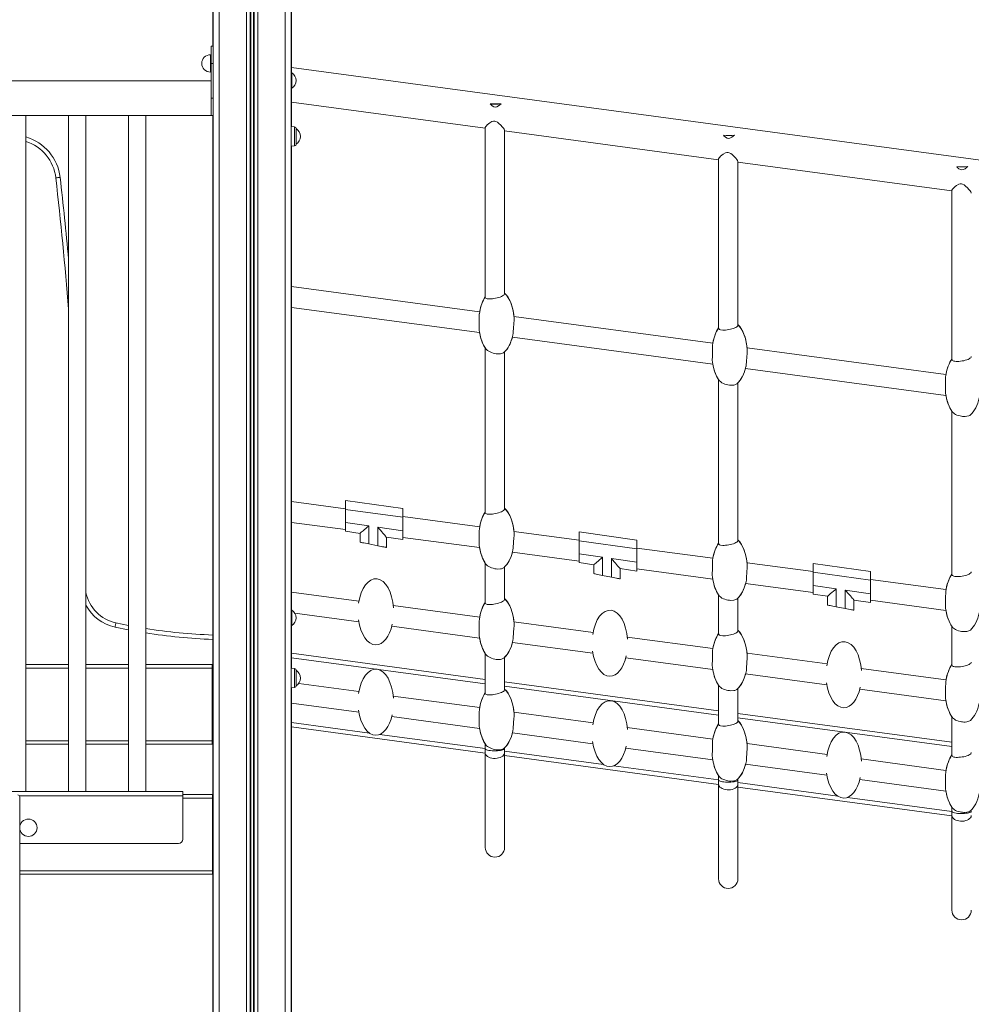
# Model space of a CAD drawing. Units: millimetres. Extents: x -9362 to 17693, y -6701 to 3888.
# Drawn here: x -8172 to -7074, y 1560 to 2696 of the extents above; entities that cross this region are included whole.
import ezdxf

# ---------------------------------------------------------------- set-up
doc = ezdxf.new("R2010")
doc.units = ezdxf.units.MM

msp = doc.modelspace()

# ---------------------------------------------------------------- linework, layer by layer
at = {"color": 7, "linetype": 'Continuous', "lineweight": 15}
for p, q in [((-7949.3, 2900.8), (-7949.3, 2665.5)), ((-7948.7, 2900.8), (-7948.7, 700.8)), ((-7941.7, 2900.8), (-7941.7, 700.8)), ((-7910.2, 2900.8), (-7910.2, 700.8)), ((-7906.2, 2900.8), (-7906.2, 700.8)), ((-7905.3, 2900.8), (-7905.3, 700.8)), ((-7902.2, 2900.8), (-7902.2, 700.8)), ((-7901.3, 2900.8), (-7901.3, 700.8)), ((-7897.3, 2900.8), (-7897.3, 700.8)), ((-7865.7, 2900.8), (-7865.7, 700.8)), ((-7858.7, 2900.8), (-7858.7, 700.8)), ((-7858.3, 2900.8), (-7858.3, 2635.8)), ((-7948.9, 2665.5), (-7950.9, 2665.5)), ((-7950.9, 2665.5), (-7950.9, 2645.5)), ((-7948.9, 2665.5), (-7948.9, 2645.5)), ((-7950.9, 2655.5), (-7951.9, 2655.5)), ((-7948.9, 2645.5), (-7950.9, 2645.5)), ((-7950.9, 2645.5), (-7950.9, 2605.5)), ((-7948.9, 2645.5), (-7948.9, 2605.5)), ((-6026.9, 2394.5), (-7858.3, 2640.7)), ((-7950.9, 2625.5), (-9056.9, 2625.5)), ((-7951.9, 2635.5), (-7950.9, 2635.5)), ((-7858, 2634.8), (-7858, 2634.7)), ((-7858, 2634.7), (-7858, 2616.8)), ((-7858.3, 2615.7), (-7858.3, 2572.5)), ((-7948.9, 2605.5), (-7950.9, 2605.5)), ((-7950.9, 2605.5), (-7950.9, 2585.5)), ((-7948.9, 2605.5), (-7948.9, 2585.5)), ((-7858.3, 2600.7), (-7634.8, 2570.6)), ((-7616.4, 2598.9), (-7629.2, 2598.7)), ((-8184.8, 2585.5), (-8164.8, 2585.5)), ((-8164.8, 1805.5), (-8164.8, 2585.5)), ((-8164.8, 2585.5), (-8115.6, 2585.5)), ((-8115.6, 2585.5), (-8115.6, 1805.5)), ((-8115.6, 2585.5), (-8095.6, 2585.5)), ((-8095.6, 1805.5), (-8095.6, 2585.5)), ((-8095.6, 2585.5), (-8046.4, 2585.5)), ((-8046.4, 2585.5), (-8046.4, 1805.5)), ((-8046.4, 2585.5), (-8026.4, 2585.5)), ((-8026.4, 1805.5), (-8026.4, 2585.5)), ((-8026.4, 2585.5), (-7948.9, 2585.5)), ((-7950.9, 2585.5), (-7948.9, 2585.5)), ((-7949.3, 2585.5), (-7949.3, 1950.9)), ((-7854.8, 2572.2), (-7858.7, 2572.6)), ((-7853, 2570.2), (-7853, 2552.3)), ((-7634.8, 2571.3), (-7634.8, 2375.6)), ((-7612.4, 2379.9), (-7612.4, 2568.2)), ((-7612.4, 2567.6), (-7365.6, 2534.4)), ((-7347.1, 2562.7), (-7360, 2562.5)), ((-7858.7, 2549.9), (-7854.8, 2550.3)), ((-7858.3, 2550), (-7858.3, 2015.7)), ((-7365.6, 2535.1), (-7365.6, 2339.8)), ((-7343.2, 2343.6), (-7343.2, 2532)), ((-7343.2, 2531.4), (-7096.3, 2498.3)), ((-7077.9, 2526.5), (-7090.7, 2526.3)), ((-7096.3, 2498.9), (-7096.3, 2303.9)), ((-7641.3, 2358.8), (-7858.3, 2387.9)), ((-7858.3, 2363.9), (-7641.3, 2334.8)), ((-7372.2, 2322.6), (-7601.7, 2353.4)), ((-7603.5, 2329.7), (-7372.2, 2298.6)), ((-7634.8, 2317.2), (-7634.8, 2127.3)), ((-7612.4, 2131.6), (-7612.4, 2312.8)), ((-7103.1, 2286.4), (-7332.6, 2317.3)), ((-7334.4, 2293.5), (-7103.2, 2262.4)), ((-7365.6, 2280.7), (-7365.6, 2091.4)), ((-7343.2, 2095.2), (-7343.2, 2276.8)), ((-7096.3, 2244.2), (-7096.3, 2055.5)), ((-7796.1, 2131.5), (-7858.3, 2139.8)), ((-7729.8, 2131.8), (-7796.1, 2141)), ((-7796.1, 2141), (-7796.1, 2130.9)), ((-7796.1, 2130.9), (-7729.8, 2121.7)), ((-7796.1, 2115.8), (-7796.1, 2130.9)), ((-7729.8, 2121.7), (-7729.8, 2131.8)), ((-7858.3, 2115.8), (-7796.1, 2107.5)), ((-7769.3, 2111.8), (-7796.1, 2115.8)), ((-7796.1, 2115.8), (-7796.1, 2105.6)), ((-7641.2, 2110.7), (-7729.8, 2122.6)), ((-7729.8, 2121.7), (-7729.8, 2106.1)), ((-7796.1, 2105.6), (-7779.3, 2103.2)), ((-7779.3, 2103.2), (-7779.3, 2093)), ((-7769.3, 2091), (-7769.3, 2111.8)), ((-7729.8, 2106.1), (-7758.9, 2110.3)), ((-7758.9, 2110.3), (-7758.9, 2088.9)), ((-7729.8, 2096), (-7729.8, 2106.1)), ((-7526.3, 2095.2), (-7601.7, 2105.4)), ((-7460, 2095.5), (-7526.3, 2104.8)), ((-7526.3, 2104.8), (-7526.3, 2094.7)), ((-7758.9, 2088.9), (-7769.3, 2091)), ((-7748.9, 2087), (-7748.9, 2098.8)), ((-7748.9, 2098.8), (-7729.8, 2096)), ((-7729.8, 2098.6), (-7641.4, 2086.7)), ((-7526.3, 2094.7), (-7460, 2085.4)), ((-7526.3, 2079.5), (-7526.3, 2094.7)), ((-7460, 2085.4), (-7460, 2095.5)), ((-7603.4, 2081.6), (-7526.3, 2071.2)), ((-7499.5, 2075.6), (-7526.3, 2079.5)), ((-7526.3, 2079.5), (-7526.3, 2069.4)), ((-7372.2, 2074.5), (-7460, 2086.3)), ((-7460, 2085.4), (-7460, 2069.8)), ((-7634.8, 2068.8), (-7634.8, 2023)), ((-7526.3, 2069.4), (-7509.5, 2066.9)), ((-7499.5, 2054.7), (-7499.5, 2075.6)), ((-7460, 2069.8), (-7489.1, 2074.1)), ((-7489.1, 2074.1), (-7489.1, 2052.7)), ((-7460, 2059.7), (-7460, 2069.8)), ((-7256.5, 2059), (-7332.6, 2069.2)), ((-7256.5, 2068.5), (-7256.5, 2058.4)), ((-7190.2, 2059.3), (-7256.5, 2068.5)), ((-7612.4, 2027.3), (-7612.4, 2064.4)), ((-7509.5, 2066.9), (-7509.5, 2056.7)), ((-7479.1, 2050.7), (-7479.1, 2062.5)), ((-7479.1, 2062.5), (-7460, 2059.7)), ((-7460, 2062.3), (-7372.3, 2050.5)), ((-7256.5, 2058.4), (-7190.2, 2049.2)), ((-7256.5, 2043.2), (-7256.5, 2058.4)), ((-7190.2, 2049.2), (-7190.2, 2059.3)), ((-7489.1, 2052.7), (-7499.5, 2054.7)), ((-7334.3, 2045.4), (-7256.5, 2035)), ((-7103.1, 2038.3), (-7190.2, 2050)), ((-7190.2, 2049.2), (-7190.2, 2033.6)), ((-7780.5, 2025.1), (-7858.3, 2035.5)), ((-7256.5, 2043.2), (-7256.5, 2033.1)), ((-7229.7, 2039.3), (-7256.5, 2043.2)), ((-7229.7, 2018.5), (-7229.7, 2039.3)), ((-7190.2, 2033.6), (-7219.3, 2037.8)), ((-7219.3, 2037.8), (-7219.3, 2016.4)), ((-7365.6, 2032.4), (-7365.6, 1987.1)), ((-7343.2, 1990.9), (-7343.2, 2028.4)), ((-7256.5, 2033.1), (-7239.7, 2030.7)), ((-7239.7, 2030.7), (-7239.7, 2020.4)), ((-7209.3, 2026.2), (-7190.2, 2023.4)), ((-7209.3, 2014.4), (-7209.3, 2026.2)), ((-7190.2, 2023.4), (-7190.2, 2033.6)), ((-7190.2, 2026), (-7103.2, 2014.3)), ((-7858, 2014.7), (-7858, 1996.8)), ((-7641.2, 2006.4), (-7740.9, 2019.8)), ((-7219.3, 2016.4), (-7229.7, 2018.5)), ((-7854.4, 2011), (-7780.6, 2001.1)), ((-7510.4, 1988.8), (-7601.7, 2001.1)), ((-7858.3, 1995.7), (-7858.3, 1947.5)), ((-7742.7, 1996), (-7641.4, 1982.4)), ((-7096.3, 1995.9), (-7096.3, 1951.2)), ((-7603.4, 1977.3), (-7510.5, 1964.8)), ((-7372.2, 1970.2), (-7470.9, 1983.5)), ((-7858.3, 1964.8), (-7634.8, 1934.7)), ((-7634.8, 1964.5), (-7634.8, 1918.7)), ((-7612.4, 1923), (-7612.4, 1960.1)), ((-7472.6, 1959.7), (-7372.3, 1946.2)), ((-7240.3, 1952.5), (-7332.6, 1964.9)), ((-8164.8, 1951.8), (-8115.6, 1951.8)), ((-8095.6, 1951.8), (-8046.4, 1951.8)), ((-8026.4, 1951.8), (-7949.8, 1951.8)), ((-7949.8, 1947.8), (-7949.8, 1951.8)), ((-7949.8, 1950.8), (-7949.4, 1950.8)), ((-7949.8, 1863.8), (-7949.8, 1947.8)), ((-7854.8, 1947.1), (-7858.7, 1947.6)), ((-7853, 1927.3), (-7853, 1945.1)), ((-7103.1, 1934), (-7200.8, 1947.2)), ((-7612.4, 1931.7), (-7365.6, 1898.5)), ((-7334.3, 1941.1), (-7240.5, 1928.5)), ((-7858.7, 1924.9), (-7854.8, 1925.3)), ((-7858.3, 1924.9), (-7858.3, 700.8)), ((-7780.5, 1920.8), (-7850, 1930.1)), ((-7365.6, 1928.1), (-7365.6, 1882.8)), ((-7343.2, 1886.6), (-7343.2, 1924.1)), ((-7202.5, 1923.4), (-7103.2, 1910.1)), ((-7641.2, 1902.1), (-7740.9, 1915.5)), ((-7858.3, 1907.3), (-7780.6, 1896.8)), ((-7742.7, 1891.7), (-7641.4, 1878.1)), ((-7510.4, 1884.5), (-7601.7, 1896.8)), ((-7343.2, 1895.5), (-7096.3, 1862.3)), ((-7096.3, 1891.6), (-7096.3, 1846.9)), ((-7634.8, 1849.7), (-7858.3, 1879.8)), ((-7372.2, 1865.9), (-7470.9, 1879.2)), ((-7949.8, 1859.8), (-7949.8, 1863.8)), ((-7603.4, 1873), (-7510.5, 1860.5)), ((-8164.8, 1859.8), (-8115.6, 1859.8)), ((-8095.6, 1859.8), (-8046.4, 1859.8)), ((-8026.4, 1859.8), (-7949.8, 1859.8)), ((-7949.8, 1862.8), (-7948.7, 1862.8)), ((-7949.3, 1862.8), (-7949.3, 1800.8)), ((-7634.8, 1860.2), (-7634.8, 1854.8)), ((-7634.8, 1854.8), (-7634.8, 1850.1)), ((-7612.4, 1854.8), (-7612.4, 1855.8)), ((-7612.4, 1850.1), (-7612.4, 1854.8)), ((-7472.6, 1855.4), (-7372.3, 1841.9)), ((-7240.3, 1848.2), (-7332.6, 1860.6)), ((-7634.8, 1850.1), (-7634.8, 1740.7)), ((-7612.4, 1740.7), (-7612.4, 1850.1)), ((-7365.6, 1813.5), (-7612.4, 1846.7)), ((-7103.1, 1829.7), (-7200.8, 1842.9)), ((-7334.3, 1836.8), (-7240.5, 1824.2)), ((-7365.6, 1823.8), (-7365.6, 1818.7)), ((-7365.6, 1818.7), (-7365.6, 1813.9)), ((-7343.2, 1818.7), (-7343.2, 1819.8)), ((-7343.2, 1813.9), (-7343.2, 1818.7)), ((-7202.5, 1819.1), (-7103.2, 1805.8)), ((-7365.6, 1813.9), (-7365.6, 1704.5)), ((-7343.2, 1704.5), (-7343.2, 1813.9)), ((-7096.3, 1777.3), (-7343.2, 1810.5)), ((-7983.9, 1805.5), (-9023.9, 1805.5)), ((-8172, 1799.3), (-8172, 700.8)), ((-7983.9, 1800.5), (-7983.9, 1805.5)), ((-7983.9, 1801.8), (-7949.4, 1801.8)), ((-7983.9, 1750.5), (-7983.9, 1800.5)), ((-7949.4, 1797.8), (-7949.4, 1801.8)), ((-7949.4, 1800.8), (-7949, 1800.8)), ((-7949.4, 1713.8), (-7949.4, 1797.8)), ((-7858.4, 1714.3), (-7858.4, 1797.8)), ((-7096.3, 1787.3), (-7096.3, 1782.5)), ((-7096.3, 1782.5), (-7096.3, 1777.7)), ((-7096.3, 1777.7), (-7096.3, 1668.3)), ((-7988.9, 1745.5), (-8172, 1745.5)), ((-8172, 1709.8), (-7949.4, 1709.8)), ((-7949.4, 1709.8), (-7949.4, 1713.8)), ((-7949.4, 1712.8), (-7948.7, 1712.8)), ((-7949.3, 1712.8), (-7949.3, 700.8))]:
    msp.add_line(p, q, dxfattribs=at)
at = {"color": 8, "linetype": 'Continuous', "lineweight": 15}
for p, q in [((-7951.9, 2655.5), (-7951.9, 2635.5)), ((-7854.8, 2561.3), (-7854.8, 2572.2)), ((-7854.8, 2550.3), (-7854.8, 2561.3)), ((-8061, 1999.9), (-8046.4, 1996.9)), ((-7634.8, 1929.7), (-7858.3, 1959.7)), ((-8164.8, 1947.8), (-8115.6, 1947.8)), ((-8095.6, 1947.8), (-8046.4, 1947.8)), ((-8026.4, 1947.8), (-7949.8, 1947.8)), ((-7854.8, 1947.1), (-7854.8, 1936.2)), ((-7854.8, 1936.2), (-7854.8, 1925.3)), ((-7365.6, 1893.5), (-7612.4, 1926.7)), ((-7096.3, 1857.3), (-7343.2, 1890.5)), ((-7858.3, 1884.8), (-7768.3, 1872.7)), ((-8164.8, 1863.8), (-8115.6, 1863.8)), ((-8095.6, 1863.8), (-8046.4, 1863.8)), ((-8026.4, 1863.8), (-7949.8, 1863.8)), ((-7756.8, 1871.1), (-7634.8, 1854.8)), ((-7612.4, 1851.8), (-7498.2, 1836.4)), ((-7486.7, 1834.8), (-7365.6, 1818.6)), ((-7343.2, 1815.6), (-7228.1, 1800.1)), ((-7983.9, 1800.5), (-8172.4, 1800.5)), ((-7983.9, 1797.8), (-7949.4, 1797.8)), ((-7216.6, 1798.5), (-7096.3, 1782.4)), ((-8172, 1713.8), (-7949.4, 1713.8))]:
    msp.add_line(p, q, dxfattribs=at)
at = {"color": 7, "linetype": 'Continuous', "lineweight": 15, "flags": 128}
for points in [[(-7629.2, 2598.7), (-7626.7, 2596.4), (-7624.9, 2595.5), (-7623.3, 2595.2), (-7621.6, 2595.4), (-7619.4, 2596.4), (-7617.8, 2597.6), (-7616.4, 2598.9)], [(-7634.8, 2571.3), (-7634.8, 2571.5), (-7634.2, 2572.7), (-7633.5, 2573.5), (-7632.6, 2574.5), (-7631, 2575.9), (-7629.6, 2577), (-7627, 2578.5), (-7625.2, 2578.9), (-7623.6, 2578.9)], [(-7623.6, 2578.9), (-7622.6, 2578.6), (-7620.7, 2577.7), (-7619, 2576.3), (-7616.9, 2574.3), (-7615.1, 2572.4), (-7613.9, 2570.8), (-7613.1, 2569.7), (-7612.6, 2568.9), (-7612.5, 2568.3), (-7612.5, 2568.2)], [(-7360, 2562.5), (-7357.4, 2560.2), (-7355.6, 2559.3), (-7354, 2559), (-7352.4, 2559.2), (-7350.2, 2560.2), (-7348.6, 2561.4), (-7347.1, 2562.7)], [(-7365.5, 2535.1), (-7365.6, 2535.3), (-7364.9, 2536.5), (-7364.2, 2537.4), (-7363.3, 2538.3), (-7361.8, 2539.7), (-7360.3, 2540.8), (-7357.7, 2542.3), (-7356, 2542.7), (-7354.4, 2542.7)], [(-7354.4, 2542.7), (-7353.3, 2542.4), (-7351.4, 2541.5), (-7349.7, 2540.2), (-7347.6, 2538.1), (-7345.8, 2536.2), (-7344.6, 2534.6), (-7343.8, 2533.5), (-7343.4, 2532.7), (-7343.2, 2532.1), (-7343.2, 2532)], [(-7090.7, 2526.3), (-7088.1, 2524), (-7086.3, 2523.1), (-7084.7, 2522.8), (-7083.1, 2523), (-7080.9, 2524), (-7079.3, 2525.2), (-7077.9, 2526.5)], [(-8125.3, 2514), (-8126.3, 2513.9), (-8127.2, 2513.8), (-8128.1, 2513.7), (-8128.8, 2513.6), (-8129.4, 2513.5), (-8129.9, 2513.5), (-8130.2, 2513.4), (-8130.3, 2513.4)], [(-7096.3, 2498.9), (-7096.3, 2499.1), (-7095.7, 2500.3), (-7094.9, 2501.2), (-7094, 2502.1), (-7092.5, 2503.5), (-7091, 2504.6), (-7088.4, 2506.1), (-7086.7, 2506.5), (-7085.1, 2506.5)], [(-7085.1, 2506.5), (-7084.1, 2506.2), (-7082.2, 2505.3), (-7080.4, 2504), (-7078.3, 2502), (-7076.6, 2500), (-7075.3, 2498.4), (-7074.5, 2497.3), (-7074.1, 2496.5), (-7073.9, 2495.9), (-7073.9, 2495.8)], [(-7612.5, 2379.9), (-7612.4, 2379.9), (-7612.6, 2379.2), (-7613.1, 2378.5), (-7613.9, 2377.9), (-7614.9, 2377.2), (-7616.1, 2376.5), (-7617.6, 2375.9), (-7619.3, 2375.4), (-7621, 2374.9), (-7622.9, 2374.5), (-7624.7, 2374.1), (-7626.6, 2373.9), (-7628.3, 2373.7), (-7629.9, 2373.7), (-7631.3, 2373.7), (-7632.5, 2373.9), (-7633.5, 2374.1), (-7634.7, 2375), (-7634.8, 2375.5), (-7634.8, 2375.6)], [(-7601.5, 2351.1), (-7601.5, 2351), (-7601.5, 2349.7), (-7601.6, 2348.2), (-7601.7, 2346.5), (-7601.9, 2344.7), (-7602.2, 2340.8), (-7602.3, 2338.9), (-7602.4, 2337), (-7602.5, 2335.3), (-7602.7, 2333.7), (-7602.8, 2332.4), (-7602.9, 2332.1)], [(-7343.2, 2343.6), (-7343.2, 2343.5), (-7343.3, 2342.8), (-7343.8, 2342.2), (-7344.6, 2341.5), (-7345.6, 2340.8), (-7346.9, 2340.2), (-7348.4, 2339.6), (-7350.1, 2339.1), (-7351.9, 2338.7), (-7353.7, 2338.3), (-7355.6, 2338), (-7357.4, 2337.8), (-7359.1, 2337.7), (-7360.7, 2337.7), (-7363.3, 2338), (-7364.3, 2338.3), (-7365, 2338.7), (-7365.4, 2339.1), (-7365.4, 2339.8)], [(-7372.6, 2301), (-7372.7, 2301.3), (-7372.8, 2302.7), (-7372.8, 2304.3), (-7372.7, 2306), (-7372.7, 2307.9), (-7372.7, 2309.9), (-7372.7, 2311.9), (-7372.7, 2313.8), (-7372.7, 2315.7), (-7372.7, 2317.4), (-7372.7, 2318.9), (-7372.5, 2320.1)], [(-7634.1, 2316.1), (-7634.1, 2316.1), (-7633.3, 2315.2), (-7632.2, 2314.2), (-7630.8, 2313.3), (-7629.2, 2312.5), (-7627.5, 2311.8), (-7625.7, 2311.2), (-7623.9, 2310.8), (-7622.2, 2310.5), (-7620.4, 2310.3), (-7617.3, 2310.5), (-7615.9, 2310.7), (-7613.8, 2311.6), (-7613.4, 2311.9)], [(-7073.9, 2307.2), (-7073.9, 2307.1), (-7074.1, 2306.5), (-7074.6, 2305.8), (-7075.4, 2305.2), (-7076.4, 2304.5), (-7077.7, 2303.9), (-7079.2, 2303.4), (-7080.9, 2302.9), (-7082.7, 2302.4), (-7084.5, 2302.1), (-7086.4, 2301.9), (-7088.2, 2301.7), (-7089.9, 2301.6), (-7091.5, 2301.7), (-7092.9, 2301.8), (-7094.1, 2302), (-7095, 2302.4), (-7095.7, 2302.8), (-7096.1, 2303.3), (-7096.1, 2303.9)], [(-7103.5, 2264.9), (-7103.6, 2265.1), (-7103.7, 2266.4), (-7103.7, 2268), (-7103.7, 2269.7), (-7103.6, 2271.6), (-7103.6, 2273.6), (-7103.6, 2275.5), (-7103.6, 2277.5), (-7103.6, 2279.4), (-7103.6, 2281.1), (-7103.6, 2282.6), (-7103.5, 2284)], [(-7364.8, 2279.7), (-7364.8, 2279.6), (-7363, 2277.9), (-7361.6, 2277), (-7360, 2276.2), (-7358.2, 2275.5), (-7356.5, 2275), (-7354.7, 2274.6), (-7352.9, 2274.3), (-7351.2, 2274.2), (-7348, 2274.4), (-7346.7, 2274.7), (-7344.5, 2275.6), (-7344.1, 2275.9)], [(-7095.5, 2243.2), (-7095.4, 2243), (-7094.5, 2242.1), (-7093.4, 2241.3), (-7092, 2240.5), (-7090.4, 2239.7), (-7088.7, 2239.1), (-7086.9, 2238.7), (-7085.1, 2238.3), (-7084.2, 2238.2), (-7082.5, 2238.1), (-7080.8, 2238.1), (-7079.2, 2238.3), (-7076.6, 2238.9), (-7075.6, 2239.4), (-7074.8, 2240)], [(-7612.5, 2131.6), (-7612.4, 2131.5), (-7612.6, 2130.9), (-7613.1, 2130.2), (-7613.9, 2129.5), (-7614.9, 2128.8), (-7616.1, 2128.2), (-7617.6, 2127.6), (-7619.3, 2127), (-7621, 2126.5), (-7622.9, 2126.1), (-7624.7, 2125.8), (-7626.6, 2125.5), (-7628.3, 2125.4), (-7629.9, 2125.3), (-7631.3, 2125.4), (-7632.5, 2125.5), (-7633.5, 2125.8), (-7634.7, 2126.6), (-7634.8, 2127.2), (-7634.8, 2127.3)], [(-7779.3, 2103.2), (-7779.1, 2103.3), (-7778.7, 2103.7), (-7777.9, 2104.4), (-7776.9, 2105.2), (-7775.7, 2106.3), (-7774.3, 2107.5), (-7772.7, 2108.9), (-7771, 2110.3), (-7769.3, 2111.8)], [(-7758.9, 2110.3), (-7757.3, 2108.5), (-7755.8, 2106.7), (-7754.3, 2105.1), (-7753, 2103.5), (-7751.8, 2102.1), (-7750.8, 2101), (-7750, 2100), (-7749.4, 2099.3), (-7749, 2098.9), (-7748.9, 2098.8)], [(-7601.5, 2103), (-7601.5, 2102.9), (-7601.5, 2101.6), (-7601.6, 2100.1), (-7601.7, 2098.4), (-7601.9, 2096.6), (-7602, 2094.7), (-7602.2, 2092.8), (-7602.3, 2090.8), (-7602.4, 2089), (-7602.5, 2087.3), (-7602.6, 2085.7), (-7602.8, 2084.4), (-7602.9, 2084)], [(-7779.3, 2093), (-7779.1, 2092.9), (-7778.5, 2092.8), (-7777.6, 2092.6), (-7776.3, 2092.4), (-7774.8, 2092.1), (-7773.1, 2091.7), (-7771.2, 2091.4), (-7769.3, 2091)], [(-7343.2, 2095.2), (-7343.2, 2095.2), (-7343.3, 2094.5), (-7343.8, 2093.8), (-7344.6, 2093.2), (-7345.6, 2092.5), (-7346.9, 2091.9), (-7348.4, 2091.3), (-7350.1, 2090.8), (-7351.9, 2090.3), (-7353.7, 2089.9), (-7355.6, 2089.6), (-7357.4, 2089.4), (-7359.1, 2089.3), (-7360.7, 2089.3), (-7363.3, 2089.6), (-7364.3, 2089.9), (-7365, 2090.3), (-7365.4, 2090.8), (-7365.4, 2091.4)], [(-7758.9, 2088.9), (-7756.9, 2088.6), (-7755, 2088.2), (-7753.3, 2087.8), (-7751.8, 2087.5), (-7750.6, 2087.3), (-7749.6, 2087.1), (-7749.1, 2087), (-7748.9, 2087)], [(-7509.5, 2066.9), (-7509.3, 2067.1), (-7508.9, 2067.5), (-7508.2, 2068.1), (-7507.2, 2069), (-7505.9, 2070), (-7504.5, 2071.3), (-7502.9, 2072.6), (-7501.2, 2074.1), (-7499.5, 2075.6)], [(-7489.1, 2074.1), (-7487.5, 2072.3), (-7486, 2070.5), (-7484.6, 2068.8), (-7483.2, 2067.3), (-7482, 2065.9), (-7481, 2064.7), (-7480.2, 2063.8), (-7479.6, 2063.1), (-7479.2, 2062.6), (-7479.1, 2062.5)], [(-7372.6, 2052.9), (-7372.7, 2053.2), (-7372.8, 2054.6), (-7372.8, 2056.1), (-7372.8, 2057.9), (-7372.7, 2059.8), (-7372.7, 2061.7), (-7372.7, 2063.7), (-7372.7, 2065.7), (-7372.7, 2067.5), (-7372.7, 2069.2), (-7372.7, 2070.8), (-7372.5, 2072)], [(-7634.1, 2067.8), (-7634.1, 2067.8), (-7633.3, 2066.8), (-7632.2, 2065.9), (-7630.8, 2065), (-7629.2, 2064.2), (-7627.5, 2063.4), (-7625.7, 2062.9), (-7623.9, 2062.4), (-7622.2, 2062.1), (-7620.4, 2062), (-7617.3, 2062.1), (-7615.9, 2062.4), (-7613.8, 2063.3), (-7613.4, 2063.6)], [(-7509.5, 2056.7), (-7509.3, 2056.7), (-7508.7, 2056.6), (-7507.8, 2056.4), (-7506.6, 2056.1), (-7505.1, 2055.8), (-7503.3, 2055.5), (-7501.4, 2055.1), (-7499.5, 2054.7)], [(-7332.4, 2066.8), (-7332.4, 2066.5), (-7332.4, 2065.2), (-7332.5, 2063.7), (-7332.6, 2062), (-7332.8, 2060.2), (-7333, 2058.3), (-7333.1, 2056.3), (-7333.2, 2054.4), (-7333.3, 2052.6), (-7333.4, 2050.9), (-7333.5, 2049.3), (-7333.8, 2047.8)], [(-7073.9, 2058.9), (-7073.9, 2058.8), (-7074.1, 2058.1), (-7074.6, 2057.5), (-7075.4, 2056.8), (-7076.4, 2056.2), (-7077.7, 2055.6), (-7079.2, 2055), (-7080.9, 2054.5), (-7082.7, 2054.1), (-7084.5, 2053.8), (-7086.4, 2053.5), (-7088.2, 2053.4), (-7089.9, 2053.3), (-7091.5, 2053.3), (-7092.9, 2053.5), (-7094.1, 2053.7), (-7095, 2054), (-7095.7, 2054.4), (-7096.1, 2054.9), (-7096.1, 2055.5)], [(-7489.1, 2052.7), (-7487.1, 2052.3), (-7485.3, 2051.9), (-7483.5, 2051.6), (-7482, 2051.3), (-7480.8, 2051), (-7479.9, 2050.9), (-7479.3, 2050.7), (-7479.1, 2050.7)], [(-7239.7, 2030.7), (-7239.6, 2030.8), (-7239.1, 2031.2), (-7238.4, 2031.8), (-7237.4, 2032.7), (-7236.2, 2033.8), (-7234.7, 2035), (-7233.1, 2036.4), (-7231.5, 2037.8), (-7229.7, 2039.3)], [(-7219.3, 2037.8), (-7217.8, 2036), (-7216.2, 2034.2), (-7214.8, 2032.6), (-7213.4, 2031), (-7212.2, 2029.6), (-7211.2, 2028.4), (-7210.4, 2027.5), (-7209.8, 2026.8), (-7209.4, 2026.4), (-7209.3, 2026.2)], [(-7612.5, 2027.3), (-7612.4, 2027.2), (-7612.6, 2026.6), (-7613.1, 2025.9), (-7613.9, 2025.2), (-7614.9, 2024.5), (-7616.1, 2023.9), (-7617.6, 2023.3), (-7619.3, 2022.7), (-7621, 2022.2), (-7622.9, 2021.8), (-7624.7, 2021.5), (-7626.6, 2021.2), (-7628.3, 2021.1), (-7629.9, 2021), (-7631.3, 2021.1), (-7632.5, 2021.2), (-7633.5, 2021.5), (-7634.7, 2022.3), (-7634.8, 2022.9), (-7634.8, 2023)], [(-7364.8, 2031.3), (-7364.8, 2031.2), (-7363, 2029.5), (-7361.6, 2028.6), (-7360, 2027.8), (-7358.2, 2027.2), (-7356.5, 2026.6), (-7354.7, 2026.2), (-7352.9, 2026), (-7351.2, 2025.9), (-7348, 2026.1), (-7346.7, 2026.4), (-7344.5, 2027.3), (-7344.1, 2027.6)], [(-7239.7, 2020.4), (-7239.5, 2020.4), (-7239, 2020.3), (-7238, 2020.1), (-7236.8, 2019.9), (-7235.3, 2019.6), (-7233.6, 2019.2), (-7231.7, 2018.9), (-7229.7, 2018.5)], [(-7219.3, 2016.4), (-7217.4, 2016), (-7215.5, 2015.7), (-7213.8, 2015.3), (-7212.2, 2015), (-7211, 2014.8), (-7210.1, 2014.6), (-7209.5, 2014.5), (-7209.3, 2014.4)], [(-8061, 1999.9), (-8061.2, 1998.9), (-8061.4, 1998), (-8061.6, 1997.1), (-8061.7, 1996.4), (-8061.9, 1995.8), (-8062, 1995.3), (-8062, 1995.1), (-8062, 1995)], [(-8046.4, 1991.8), (-8047, 1991.9), (-8062, 1995)], [(-7601.5, 1998.7), (-7601.5, 1998.6), (-7601.5, 1997.3), (-7601.6, 1995.8), (-7601.7, 1994.1), (-7601.9, 1992.3), (-7602, 1990.4), (-7602.2, 1988.5), (-7602.3, 1986.5), (-7602.4, 1984.7), (-7602.5, 1983), (-7602.6, 1981.4), (-7602.8, 1980.1), (-7602.9, 1979.7)], [(-7343.2, 1990.9), (-7343.2, 1990.9), (-7343.3, 1990.2), (-7343.8, 1989.5), (-7344.6, 1988.9), (-7345.6, 1988.2), (-7346.9, 1987.6), (-7348.4, 1987), (-7350.1, 1986.5), (-7351.9, 1986), (-7353.7, 1985.6), (-7355.6, 1985.3), (-7357.4, 1985.1), (-7359.1, 1985), (-7360.7, 1985), (-7363.3, 1985.3), (-7364.3, 1985.6), (-7365, 1986), (-7365.4, 1986.5), (-7365.4, 1987.1)], [(-7095.5, 1994.9), (-7095.4, 1994.7), (-7094.5, 1993.8), (-7093.4, 1992.9), (-7092, 1992.1), (-7090.4, 1991.4), (-7088.7, 1990.8), (-7086.9, 1990.3), (-7085.1, 1990), (-7084.2, 1989.9), (-7082.5, 1989.8), (-7080.8, 1989.8), (-7079.2, 1989.9), (-7076.6, 1990.6), (-7075.6, 1991.1), (-7074.8, 1991.6)], [(-7372.6, 1948.6), (-7372.7, 1948.9), (-7372.8, 1950.3), (-7372.8, 1951.8), (-7372.8, 1953.6), (-7372.7, 1955.5), (-7372.7, 1957.4), (-7372.7, 1959.4), (-7372.7, 1961.4), (-7372.7, 1963.2), (-7372.7, 1964.9), (-7372.7, 1966.5), (-7372.5, 1967.7)], [(-7634.1, 1963.5), (-7634.1, 1963.5), (-7633.3, 1962.5), (-7632.2, 1961.6), (-7630.8, 1960.7), (-7629.2, 1959.9), (-7627.5, 1959.1), (-7625.7, 1958.6), (-7623.9, 1958.1), (-7622.2, 1957.8), (-7620.4, 1957.7), (-7617.3, 1957.8), (-7615.9, 1958.1), (-7613.8, 1959), (-7613.4, 1959.3)], [(-7332.4, 1962.5), (-7332.4, 1962.2), (-7332.4, 1960.9), (-7332.5, 1959.4), (-7332.6, 1957.7), (-7332.8, 1955.9), (-7333, 1954), (-7333.1, 1952), (-7333.2, 1950.1), (-7333.3, 1948.3), (-7333.4, 1946.6), (-7333.5, 1945), (-7333.8, 1943.6)], [(-7073.9, 1954.5), (-7073.9, 1954.5), (-7074.1, 1953.8), (-7074.6, 1953.2), (-7075.4, 1952.5), (-7076.4, 1951.9), (-7077.7, 1951.3), (-7079.2, 1950.7), (-7080.9, 1950.2), (-7082.7, 1949.8), (-7084.5, 1949.5), (-7086.4, 1949.2), (-7088.2, 1949.1), (-7089.9, 1949), (-7091.5, 1949), (-7092.9, 1949.2), (-7094.1, 1949.4), (-7095, 1949.7), (-7095.7, 1950.1), (-7096.1, 1950.6), (-7096.1, 1951.2)], [(-7612.5, 1923), (-7612.4, 1922.9), (-7612.6, 1922.3), (-7613.1, 1921.6), (-7613.9, 1920.9), (-7614.9, 1920.2), (-7616.1, 1919.6), (-7617.6, 1919), (-7619.3, 1918.4), (-7621, 1917.9), (-7622.9, 1917.5), (-7624.7, 1917.2), (-7626.6, 1916.9), (-7628.3, 1916.8), (-7629.9, 1916.7), (-7631.3, 1916.8), (-7632.5, 1916.9), (-7633.5, 1917.2), (-7634.7, 1918), (-7634.8, 1918.6), (-7634.8, 1918.7)], [(-7364.8, 1927), (-7364.8, 1926.9), (-7363, 1925.2), (-7361.6, 1924.3), (-7360, 1923.5), (-7358.2, 1922.9), (-7356.5, 1922.3), (-7354.7, 1921.9), (-7352.9, 1921.7), (-7351.2, 1921.6), (-7348, 1921.8), (-7346.7, 1922), (-7344.5, 1923), (-7344.1, 1923.3)], [(-7601.5, 1894.4), (-7601.5, 1894.3), (-7601.5, 1893), (-7601.6, 1891.5), (-7601.7, 1889.8), (-7601.9, 1888), (-7602, 1886.1), (-7602.2, 1884.2), (-7602.3, 1882.2), (-7602.4, 1880.4), (-7602.5, 1878.7), (-7602.6, 1877.1), (-7602.8, 1875.8), (-7602.9, 1875.4)], [(-7343.2, 1886.6), (-7343.2, 1886.6), (-7343.3, 1885.9), (-7343.8, 1885.2), (-7344.6, 1884.6), (-7345.6, 1883.9), (-7346.9, 1883.3), (-7348.4, 1882.7), (-7350.1, 1882.2), (-7351.9, 1881.7), (-7353.7, 1881.3), (-7355.6, 1881), (-7357.4, 1880.8), (-7359.1, 1880.7), (-7360.7, 1880.7), (-7363.3, 1881), (-7364.3, 1881.3), (-7365, 1881.7), (-7365.4, 1882.2), (-7365.4, 1882.8)], [(-7095.5, 1890.6), (-7095.4, 1890.4), (-7094.5, 1889.5), (-7093.4, 1888.6), (-7092, 1887.8), (-7090.4, 1887.1), (-7088.7, 1886.5), (-7086.9, 1886), (-7085.1, 1885.7), (-7084.2, 1885.6), (-7082.5, 1885.5), (-7080.8, 1885.5), (-7079.2, 1885.6), (-7076.6, 1886.3), (-7075.6, 1886.8), (-7074.8, 1887.3)], [(-7372.6, 1844.3), (-7372.7, 1844.6), (-7372.8, 1846), (-7372.8, 1847.5), (-7372.8, 1849.3), (-7372.7, 1851.2), (-7372.7, 1853.1), (-7372.7, 1855.1), (-7372.7, 1857.1), (-7372.7, 1858.9), (-7372.7, 1860.7), (-7372.7, 1862.2), (-7372.5, 1863.4)], [(-7612.4, 1854.8), (-7612.5, 1854.8), (-7612.7, 1854.3), (-7613.3, 1853.9), (-7614.3, 1853.4), (-7615.6, 1853.1), (-7617.1, 1852.8), (-7618.9, 1852.5), (-7620.8, 1852.4), (-7622.8, 1852.3), (-7624.9, 1852.3), (-7626.9, 1852.4), (-7628.8, 1852.6), (-7630.5, 1852.8), (-7632, 1853.1), (-7633.2, 1853.5), (-7634.1, 1853.9), (-7634.7, 1854.4), (-7634.8, 1854.8)], [(-7634.1, 1859.2), (-7634.1, 1859.2), (-7633.3, 1858.2), (-7632.2, 1857.3), (-7630.8, 1856.4), (-7629.2, 1855.6), (-7627.5, 1854.8), (-7625.7, 1854.3), (-7623.9, 1853.8), (-7622.2, 1853.5), (-7620.4, 1853.4), (-7617.3, 1853.5), (-7615.9, 1853.8), (-7613.8, 1854.7), (-7613.4, 1855)], [(-7332.4, 1858.2), (-7332.4, 1857.9), (-7332.4, 1856.6), (-7332.5, 1855.1), (-7332.6, 1853.4), (-7332.8, 1851.6), (-7333, 1849.7), (-7333.1, 1847.7), (-7333.2, 1845.8), (-7333.3, 1844), (-7333.4, 1842.3), (-7333.5, 1840.7), (-7333.8, 1839.3)], [(-7612.4, 1850.1), (-7612.5, 1849.5), (-7612.9, 1848.3), (-7613.6, 1847.2), (-7614.6, 1846.2), (-7615.9, 1845.3), (-7617.5, 1844.5), (-7619.3, 1844), (-7621.2, 1843.6), (-7623.2, 1843.4), (-7625.2, 1843.5), (-7627.2, 1843.8), (-7629, 1844.2), (-7630.7, 1844.9), (-7632.1, 1845.8), (-7633.3, 1846.7), (-7634.2, 1847.8), (-7634.7, 1849), (-7634.8, 1850.1)], [(-7073.9, 1850.2), (-7073.9, 1850.2), (-7074.1, 1849.5), (-7074.6, 1848.9), (-7075.4, 1848.2), (-7076.4, 1847.6), (-7077.7, 1847), (-7079.2, 1846.4), (-7080.9, 1845.9), (-7082.7, 1845.5), (-7084.5, 1845.2), (-7086.4, 1844.9), (-7088.2, 1844.8), (-7089.9, 1844.7), (-7091.5, 1844.7), (-7092.9, 1844.9), (-7094.1, 1845.1), (-7095, 1845.4), (-7095.7, 1845.8), (-7096.1, 1846.3), (-7096.1, 1846.9)], [(-7343.2, 1818.7), (-7343.2, 1818.6), (-7343.4, 1818.2), (-7343.9, 1817.7), (-7344.9, 1817.3), (-7346.1, 1816.9), (-7347.6, 1816.6), (-7349.4, 1816.4), (-7351.3, 1816.2), (-7353.3, 1816.1), (-7355.3, 1816.1), (-7357.4, 1816.2), (-7359.3, 1816.3), (-7361, 1816.6), (-7362.6, 1816.9), (-7363.8, 1817.3), (-7364.7, 1817.7), (-7365.3, 1818.1), (-7365.6, 1818.6), (-7365.6, 1818.7)], [(-7364.8, 1822.7), (-7364.8, 1822.6), (-7363, 1820.9), (-7361.6, 1820), (-7360, 1819.2), (-7358.2, 1818.6), (-7356.5, 1818), (-7354.7, 1817.6), (-7352.9, 1817.4), (-7351.2, 1817.3), (-7348, 1817.5), (-7346.7, 1817.7), (-7344.5, 1818.7), (-7344.1, 1819)], [(-7343.2, 1813.9), (-7343.2, 1813.4), (-7343.5, 1812.2), (-7344.2, 1811.1), (-7345.2, 1810.1), (-7346.5, 1809.1), (-7348.1, 1808.4), (-7349.9, 1807.8), (-7351.8, 1807.4), (-7353.8, 1807.2), (-7355.8, 1807.3), (-7357.7, 1807.5), (-7359.6, 1808), (-7361.3, 1808.7), (-7362.7, 1809.5), (-7363.9, 1810.5), (-7364.8, 1811.5), (-7365.4, 1812.7), (-7365.6, 1813.9), (-7365.6, 1813.9)], [(-7948.7, 1801), (-7949.2, 1800.6), (-7949.4, 1800.4)], [(-7095.5, 1786.3), (-7095.4, 1786.1), (-7094.5, 1785.2), (-7093.4, 1784.3), (-7092, 1783.5), (-7090.4, 1782.8), (-7088.7, 1782.2), (-7086.9, 1781.7), (-7085.1, 1781.4), (-7084.2, 1781.3), (-7082.5, 1781.1), (-7080.8, 1781.2), (-7079.2, 1781.3), (-7076.6, 1782), (-7075.6, 1782.5), (-7074.8, 1783)], [(-7073.9, 1782.5), (-7074, 1782), (-7074.6, 1781.6), (-7075.5, 1781.2), (-7076.7, 1780.8), (-7078.1, 1780.5), (-7079.9, 1780.2), (-7081.8, 1780), (-7083.8, 1779.9), (-7085.8, 1779.9), (-7087.8, 1780), (-7089.8, 1780.1), (-7091.5, 1780.4), (-7093.1, 1780.7), (-7094.4, 1781), (-7095.4, 1781.4), (-7096, 1781.9), (-7096.3, 1782.4), (-7096.3, 1782.5)], [(-7073.9, 1777.8), (-7073.9, 1777.3), (-7074.2, 1776.2), (-7074.9, 1775), (-7075.8, 1774), (-7077.1, 1773), (-7078.7, 1772.3), (-7080.4, 1771.7), (-7082.3, 1771.2), (-7084.3, 1771.1), (-7086.3, 1771.1), (-7088.3, 1771.3), (-7090.2, 1771.8), (-7091.9, 1772.4), (-7093.4, 1773.2), (-7094.6, 1774.2), (-7095.5, 1775.3), (-7096.1, 1776.4), (-7096.3, 1777.6), (-7096.3, 1777.7)]]:
    msp.add_lwpolyline(points, dxfattribs=at)
at = {"color": 7, "linetype": 'Continuous', "lineweight": 15}
msp.add_circle((-8161.9, 1763.5), 10, dxfattribs=at)
for centre, radius, start, end in [((-7951.9, 2645.5), 10, 90, 270), ((-7860, 2634.8), 2, 0, 50.7554), ((-7860, 2634.7), 2, 0, 50.7554), ((-7863.5, 2625.8), 10.5, 0, 58.4464), ((-7863.5, 2625.7), 10.5, 0, 58.4464), ((-7863.5, 2625.7), 10.5, 301.5536, 0), ((-7860, 2616.8), 2, 309.2446, 0), ((-7623.7, 2641.8), 43.5, 262.6901, 279.648), ((-7855, 2570.2), 2, 0, 84), ((-7858.5, 2561.3), 10.5, 0, 58.4464), ((-7858.5, 2561.3), 10.5, 301.5536, 0), ((-7354.4, 2605.7), 43.5, 262.6918, 279.6463), ((-8180, 2507.8), 50, 6.497, 72.3077), ((-7855, 2552.3), 2, 276, 0), ((-7085.2, 2569.5), 43.5, 262.6918, 279.6463), ((-12621.9, 2001.9), 4520.6, 4.5658, 6.497), ((-7365.7, 2346.3), 276.2, 177.8789, 181.8765), ((-7601, 2325.6), 268.8, 353.6478, 357.7203), ((-7360.1, 2097.1), 281.7, 177.7052, 181.6273), ((-6837.2, 2024.5), 266.4, 177.5385, 181.6752), ((-8051.4, 2043.8), 50, 207.985, 257.7597), ((-7860, 2014.7), 2, 0, 50.7554), ((-7863.5, 2005.7), 10.5, 0, 58.4464), ((-7863.5, 2005.7), 10.5, 301.5536, 0), ((-7359.7, 1992.8), 282.1, 177.703, 181.619), ((-7860, 1996.8), 2, 309.2446, 0), ((-7927.2, 2616.7), 636.2, 261.0226, 268.0073), ((-7946.8, 1947.8), 4, 119.4319, 138.5904), ((-7946.8, 1947.8), 3, 130.9337, 180), ((-7855, 1945.1), 2, 0, 84), ((-7858.5, 1936.2), 10.5, 0, 58.4464), ((-7858.5, 1936.2), 10.5, 301.5536, 0), ((-6837.1, 1920.2), 266.5, 177.5335, 181.6689), ((-7855, 1927.3), 2, 276, 0), ((-7359.5, 1888.4), 282.3, 177.699, 181.6123), ((-6836.8, 1815.9), 266.9, 177.531, 181.6615), ((-8174, 1799.3), 2, 360, 90), ((-7946.4, 1797.8), 4, 125.9145, 138.5904), ((-7946.4, 1797.8), 3, 141.4535, 180), ((-7862.4, 1797.8), 4, 0, 24.0173), ((-7988.9, 1750.5), 5, 270, 0), ((-7623.6, 1740.8), 11.2, 180.3137, 359.6863), ((-7862.4, 1714.3), 4, 335.9827, 0), ((-7354.4, 1704.6), 11.2, 180.3143, 359.6857), ((-7085.1, 1668.4), 11.2, 180.3144, 359.6856)]:
    msp.add_arc(centre, radius, start, end, dxfattribs=at)
at = {"color": 8, "linetype": 'Continuous', "lineweight": 15}
for centre, radius, start, end in [((-8180, 2507.8), 55, 6.497, 73.9619), ((-12621.9, 2001.9), 4525.6, 5.2996, 6.497), ((-8051.4, 2043.8), 45, 191.1307, 257.7597), ((-7927.2, 2616.7), 631.2, 260.9509, 267.9915)]:
    msp.add_arc(centre, radius, start, end, dxfattribs=at)
at = {"color": 7, "linetype": 'Continuous', "lineweight": 15}
for centre, start_param, end_param in [((-7621.8, 2346.6), 3.828417, 4.450886), ((-7621.8, 2346.6), 3.828417, 4.388585), ((-7621.8, 2346.6), 3.828417, 4.388585), ((-7621.8, 2346.6), 3.828417, 4.388585), ((-7621.8, 2346.6), 1.687295, 2.665175), ((-7621.8, 2346.6), 1.750306, 2.665175), ((-7621.8, 2346.6), 1.750306, 2.665175), ((-7621.8, 2346.6), 1.750306, 2.665175), ((-7352.8, 2310.5), 1.686842, 2.654264), ((-7352.8, 2310.5), 1.750306, 2.654264), ((-7352.8, 2310.5), 1.750306, 2.654264), ((-7352.8, 2310.5), 1.750306, 2.654264), ((-7621.8, 2346.6), 4.963141, 5.641393), ((-7621.8, 2346.6), 5.028812, 5.596361), ((-7621.8, 2346.6), 5.028812, 5.596361), ((-7621.8, 2346.6), 5.028812, 5.596361), ((-7621.8, 2346.6), 0.42448, 1.177826), ((-7621.8, 2346.6), 0.476417, 1.110079), ((-7621.8, 2346.6), 0.476417, 1.110079), ((-7621.8, 2346.6), 0.476417, 1.110079), ((-7352.8, 2310.5), 3.815975, 4.455791), ((-7352.8, 2310.5), 3.815975, 4.388585), ((-7352.8, 2310.5), 3.815975, 4.388585), ((-7352.8, 2310.5), 3.815975, 4.388585), ((-7352.8, 2310.5), 4.963316, 5.65502), ((-7352.8, 2310.5), 5.028812, 5.608803), ((-7352.8, 2310.5), 5.028812, 5.608803), ((-7352.8, 2310.5), 5.028812, 5.608803), ((-7352.8, 2310.5), 0.435321, 1.175971), ((-7083.7, 2274.3), 3.803657, 4.455732), ((-7083.7, 2274.3), 3.803657, 4.388585), ((-7083.7, 2274.3), 3.803657, 4.388585), ((-7083.7, 2274.3), 3.803657, 4.388585), ((-7352.8, 2310.5), 0.487329, 1.110079), ((-7352.8, 2310.5), 0.487329, 1.110079), ((-7352.8, 2310.5), 0.487329, 1.110079), ((-7083.7, 2274.3), 4.963556, 5.668597), ((-7083.7, 2274.3), 5.028812, 5.621121), ((-7083.7, 2274.3), 5.028812, 5.621121), ((-7083.7, 2274.3), 5.028812, 5.621121), ((-7083.7, 2274.3), 0.446235, 1.175518), ((-7621.8, 2098.3), 3.828417, 4.444357), ((-7621.8, 2098.3), 3.828417, 4.382141), ((-7621.8, 2098.3), 3.828417, 4.382141), ((-7621.8, 2098.3), 3.828417, 4.382141), ((-7621.8, 2098.3), 1.694101, 2.665175), ((-7621.8, 2098.3), 1.75675, 2.665175), ((-7621.8, 2098.3), 1.75675, 2.665175), ((-7621.8, 2098.3), 1.75675, 2.665175), ((-7352.8, 2062.1), 3.815975, 4.448773), ((-7352.8, 2062.1), 3.815975, 4.382141), ((-7352.8, 2062.1), 3.815975, 4.382141), ((-7352.8, 2062.1), 3.815975, 4.382141), ((-7352.8, 2062.1), 1.693669, 2.654264), ((-7352.8, 2062.1), 1.75675, 2.654264), ((-7352.8, 2062.1), 1.75675, 2.654264), ((-7352.8, 2062.1), 1.75675, 2.654264), ((-7621.8, 2098.3), 4.957143, 5.641393), ((-7621.8, 2098.3), 5.022083, 5.596361), ((-7621.8, 2098.3), 5.022083, 5.596361), ((-7621.8, 2098.3), 5.022083, 5.596361), ((-7621.8, 2098.3), 0.42448, 1.184179), ((-7621.8, 2098.3), 0.476417, 1.116808), ((-7621.8, 2098.3), 0.476417, 1.116808), ((-7621.8, 2098.3), 0.476417, 1.116808), ((-7761.1, 2012.7), 1.694542, 4.444349), ((-7352.8, 2062.1), 4.957326, 5.65502), ((-7352.8, 2062.1), 5.022083, 5.608803), ((-7352.8, 2062.1), 5.022083, 5.608803), ((-7352.8, 2062.1), 5.022083, 5.608803), ((-7352.8, 2062.1), 0.435321, 1.185639), ((-7352.8, 2062.1), 0.487329, 1.116808), ((-7352.8, 2062.1), 0.487329, 1.116808), ((-7352.8, 2062.1), 0.487329, 1.116808), ((-7083.7, 2026), 3.803657, 4.44597), ((-7083.7, 2026), 3.803657, 4.382141), ((-7083.7, 2026), 3.803657, 4.382141), ((-7083.7, 2026), 3.803657, 4.382141), ((-7621.8, 1994), 3.828417, 4.444177), ((-7621.8, 1994), 3.828417, 4.381971), ((-7621.8, 1994), 3.828417, 4.381971), ((-7621.8, 1994), 3.828417, 4.381971), ((-7621.8, 1994), 1.69428, 2.665175), ((-7621.8, 1994), 1.75692, 2.665175), ((-7621.8, 1994), 1.75692, 2.665175), ((-7621.8, 1994), 1.75692, 2.665175), ((-7491, 1976.4), 1.694542, 4.444349), ((-7083.7, 2026), 4.957574, 5.668597), ((-7083.7, 2026), 5.022083, 5.621121), ((-7083.7, 2026), 5.022083, 5.621121), ((-7083.7, 2026), 5.022083, 5.621121), ((-7083.7, 2026), 0.446235, 1.181454), ((-7761.1, 2012.7), 4.957222, 6.283185), ((-7761.1, 2012.7), 0, 1.181669), ((-7352.8, 1957.8), 1.693849, 2.654264), ((-7352.8, 1957.8), 1.75692, 2.654264), ((-7352.8, 1957.8), 1.75692, 2.654264), ((-7352.8, 1957.8), 1.75692, 2.654264), ((-7621.8, 1994), 4.956985, 5.641393), ((-7621.8, 1994), 5.021906, 5.596361), ((-7621.8, 1994), 5.021906, 5.596361), ((-7621.8, 1994), 5.021906, 5.596361), ((-7621.8, 1994), 0.42448, 1.184335), ((-7621.8, 1994), 0.476417, 1.116985), ((-7621.8, 1994), 0.476417, 1.116985), ((-7621.8, 1994), 0.476417, 1.116985), ((-7352.8, 1957.8), 3.815975, 4.448588), ((-7352.8, 1957.8), 3.815975, 4.381971), ((-7352.8, 1957.8), 3.815975, 4.381971), ((-7352.8, 1957.8), 3.815975, 4.381971), ((-7221, 1940.1), 1.694542, 4.444349), ((-7491, 1976.4), 4.957222, 6.283185), ((-7491, 1976.4), 0, 1.181669), ((-7761.1, 1908.4), 1.694723, 4.444168), ((-7352.8, 1957.8), 4.957168, 5.65502), ((-7352.8, 1957.8), 5.021906, 5.608803), ((-7352.8, 1957.8), 5.021906, 5.608803), ((-7352.8, 1957.8), 5.021906, 5.608803), ((-7352.8, 1957.8), 0.435321, 1.185793), ((-7083.7, 1921.7), 3.803657, 4.445795), ((-7083.7, 1921.7), 3.803657, 4.381971), ((-7083.7, 1921.7), 3.803657, 4.381971), ((-7083.7, 1921.7), 3.803657, 4.381971), ((-7352.8, 1957.8), 0.487329, 1.116985), ((-7352.8, 1957.8), 0.487329, 1.116985), ((-7352.8, 1957.8), 0.487329, 1.116985), ((-7621.8, 1889.7), 1.694459, 2.665175), ((-7621.8, 1889.7), 1.757089, 2.665175), ((-7221, 1940.1), 4.957222, 6.283185), ((-7221, 1940.1), 0, 1.181669), ((-7621.8, 1889.7), 3.828417, 4.443998), ((-7621.8, 1889.7), 3.828417, 4.381802), ((-7491, 1872.1), 1.694723, 4.444168), ((-7083.7, 1921.7), 4.957416, 5.668597), ((-7083.7, 1921.7), 5.021906, 5.621121), ((-7083.7, 1921.7), 5.021906, 5.621121), ((-7083.7, 1921.7), 5.021906, 5.621121), ((-7761.1, 1908.4), 4.957064, 6.283185), ((-7083.7, 1921.7), 0.446235, 1.18161), ((-7761.1, 1908.4), 0, 1.181827), ((-7352.8, 1853.5), 1.694028, 2.654264), ((-7352.8, 1853.5), 1.757089, 2.654264), ((-7621.8, 1889.7), 4.956827, 5.641393), ((-7621.8, 1889.7), 5.021729, 5.596361), ((-7621.8, 1889.7), 0.42448, 1.184492), ((-7352.8, 1853.5), 3.815975, 4.448403), ((-7352.8, 1853.5), 3.815975, 4.381802), ((-7221, 1835.8), 1.694723, 4.444168), ((-7621.8, 1889.7), 0.476417, 1.117162), ((-7491, 1872.1), 4.957064, 6.283185), ((-7491, 1872.1), 0, 1.181827), ((-7352.8, 1853.5), 4.957011, 5.65502), ((-7352.8, 1853.5), 5.021729, 5.608803), ((-7083.7, 1817.4), 3.803657, 4.44562), ((-7083.7, 1817.4), 3.803657, 4.381802), ((-7352.8, 1853.5), 0.435321, 1.185948), ((-7352.8, 1853.5), 0.487329, 1.117162), ((-7221, 1835.8), 4.957064, 6.283185), ((-7221, 1835.8), 0, 1.181827), ((-7083.7, 1817.4), 4.957259, 5.668597), ((-7083.7, 1817.4), 5.021729, 5.621121), ((-7083.7, 1817.4), 0.446235, 1.181766)]:
    msp.add_ellipse(centre, major_axis=(0, -38.1), ratio=0.537708, start_param=start_param, end_param=end_param, dxfattribs=at)

doc.saveas('drawing.dxf')
